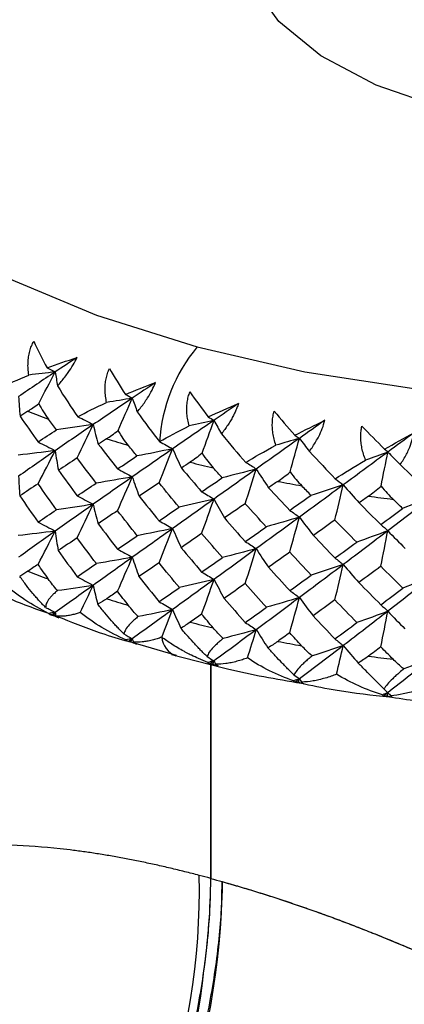
# Paper-space layout '_Trimetric' of a CAD drawing. Units: millimetres. Extents: x -91 to 91, y -149 to 128.
# Drawn here: x -10 to -4, y 68 to 85 of the extents above; entities that cross this region are included whole.
import ezdxf

# ---------------------------------------------------------------- set-up
doc = ezdxf.new("R2010")
doc.units = ezdxf.units.MM

psp = doc.layouts.new('_Trimetric')

# ---------------------------------------------------------------- linework, layer by layer
at = {"color": 7, "linetype": 'Continuous', "lineweight": 25}
for p, q in [((-9.679, 74.701), (-9.548, 74.652)), ((-8.356, 74.24), (-7.595, 74.016)), ((-7.674, 74.03), (-6.804, 73.809)), ((-7, 73.859), (-7, 70.19)), ((-7, 70.19), (-7, 73.859)), ((-5.445, 73.537), (-5.39, 73.527)), ((-3.932, 73.303), (-3.891, 73.298))]:
    psp.add_line(p, q, dxfattribs=at)
at = {"color": 7, "linetype": 'Continuous', "lineweight": 25, "flags": 128}
for points in [[(-10.799, 92.091), (-11.369, 91.79), (-12.647, 90.979), (-13.708, 90.09), (-14.535, 89.136), (-15.114, 88.135), (-15.433, 87.104), (-15.489, 86.06), (-15.279, 85.022), (-14.808, 84.006), (-14.084, 83.031), (-13.119, 82.112), (-11.929, 81.267), (-10.535, 80.509), (-8.961, 79.85), (-7.234, 79.304)], [(-7.234, 79.304), (-5.383, 78.878), (-3.439, 78.58), (-1.437, 78.415), (0.59, 78.387), (2.606, 78.495), (4.578, 78.737), (6.472, 79.11), (8.255, 79.607), (9.897, 80.22), (11.369, 80.938), (12.647, 81.749), (13.708, 82.638), (14.535, 83.592), (15.114, 84.593), (15.433, 85.624), (15.489, 86.668), (15.279, 87.706), (14.808, 88.722), (14.084, 89.697), (13.119, 90.616), (11.929, 91.461), (10.865, 92.058)], [(-3.034, 83.403), (-4.162, 83.793), (-5.109, 84.295), (-5.833, 84.887), (-6.302, 85.544), (-6.495, 86.237), (-6.422, 86.881)]]:
    psp.add_lwpolyline(points, dxfattribs=at)
at = {"color": 7, "linetype": 'Continuous', "lineweight": 25}
for centre, radius, start, end in [((-5.074, 77.508), 2.809, 140.2586, 176.4774), ((-2.545, 97.867), 21.082, 248.8818, 249.9105), ((-1.636, 100.543), 23.908, 252.5936, 253.5395), ((-0.942, 103.088), 26.547, 256.0241, 256.9062), ((-0.463, 105.352), 28.861, 259.2396, 260.074), ((-0.175, 107.194), 30.726, 262.2964, 263.0966), ((-2.545, 95.124), 21.082, 248.8866, 249.9057), ((-1.636, 97.8), 23.908, 252.5979, 253.5351), ((-0.942, 100.345), 26.547, 256.0282, 256.9021), ((-7.464, 74.363), 0.379, 185.6648, 248.9421), ((-0.463, 102.609), 28.861, 259.2435, 260.0701), ((-0.175, 104.451), 30.726, 262.3001, 263.0929), ((-18.957, 69.99), 11.762, 319.6068, 1.2294), ((-19.637, 70.26), 12.836, 321.4381, 359.4386), ((-18.476, 70.24), 11.476, 351.8425, 359.7478), ((-18.778, 69.861), 11.728, 319.9463, 353.886)]:
    psp.add_arc(centre, radius, start, end, dxfattribs=at)
for points, knots in [([(-10.123, 78.823), (-10.128, 78.859), (-10.137, 78.929), (-10.137, 79.034), (-10.128, 79.134), (-10.108, 79.23), (-10.079, 79.32), (-10.051, 79.376), (-10.037, 79.403)], [0, 0, 0, 0, 0.18159, 0.355684, 0.523349, 0.685764, 0.844201, 1, 1, 1, 1]), ([(-9.629, 78.637), (-9.607, 78.661), (-9.565, 78.71), (-9.504, 78.787), (-9.436, 78.881), (-9.362, 78.993), (-9.316, 79.081), (-9.293, 79.124)], [0, 0, 0, 0, 0.1729922, 0.3403711, 0.5037045, 0.7551841, 1, 1, 1, 1]), ([(-8.788, 78.351), (-8.794, 78.387), (-8.808, 78.457), (-8.814, 78.562), (-8.811, 78.663), (-8.798, 78.759), (-8.774, 78.85), (-8.751, 78.907), (-8.739, 78.936)], [0, 0, 0, 0, 0.1815896, 0.3556836, 0.5233494, 0.6857644, 0.8442008, 1, 1, 1, 1]), ([(-8.261, 78.191), (-8.239, 78.217), (-8.198, 78.267), (-8.139, 78.347), (-8.074, 78.445), (-8.006, 78.56), (-7.966, 78.65), (-7.946, 78.694)], [0, 0, 0, 0, 0.17299, 0.340368, 0.5037, 0.755182, 1, 1, 1, 1]), ([(-7.37, 77.949), (-7.379, 77.984), (-7.396, 78.054), (-7.409, 78.158), (-7.412, 78.258), (-7.405, 78.355), (-7.388, 78.448), (-7.368, 78.506), (-7.359, 78.535)], [0, 0, 0, 0, 0.18159, 0.355684, 0.523349, 0.685764, 0.844201, 1, 1, 1, 1]), ([(-6.524, 78.334), (-6.533, 78.309), (-6.551, 78.26), (-6.583, 78.185), (-6.62, 78.11), (-6.662, 78.035), (-6.709, 77.961), (-6.76, 77.887), (-6.797, 77.839), (-6.815, 77.815)], [0, 0, 0, 0, 0.133415, 0.268625, 0.40648, 0.547801, 0.693359, 0.843873, 1, 1, 1, 1]), ([(-5.883, 77.619), (-5.894, 77.654), (-5.915, 77.722), (-5.935, 77.825), (-5.944, 77.926), (-5.943, 78.022), (-5.933, 78.116), (-5.917, 78.175), (-5.91, 78.204)], [0, 0, 0, 0, 0.1815896, 0.3556836, 0.5233494, 0.6857644, 0.8442008, 1, 1, 1, 1]), ([(-5.307, 77.513), (-5.286, 77.541), (-5.247, 77.596), (-5.194, 77.682), (-5.138, 77.785), (-5.082, 77.907), (-5.055, 78), (-5.042, 78.046)], [0, 0, 0, 0, 0.172986, 0.34036, 0.503688, 0.755176, 1, 1, 1, 1]), ([(-4.342, 77.364), (-4.355, 77.398), (-4.38, 77.466), (-4.405, 77.568), (-4.421, 77.667), (-4.426, 77.764), (-4.422, 77.858), (-4.411, 77.917), (-4.406, 77.947)], [0, 0, 0, 0, 0.18159, 0.355684, 0.523349, 0.685764, 0.844201, 1, 1, 1, 1]), ([(-3.748, 77.288), (-3.729, 77.317), (-3.691, 77.373), (-3.641, 77.462), (-3.591, 77.567), (-3.542, 77.692), (-3.522, 77.786), (-3.512, 77.833)], [0, 0, 0, 0, 0.172989, 0.340366, 0.503697, 0.75518, 1, 1, 1, 1]), ([(-9.835, 74.838), (-9.852, 74.855), (-9.887, 74.89), (-9.94, 74.947), (-9.996, 75.01), (-10.071, 75.098), (-10.167, 75.217), (-10.241, 75.318), (-10.279, 75.369)], [0, 0, 0, 0, 0.1168306, 0.2366781, 0.3602324, 0.4881208, 0.7374479, 1, 1, 1, 1]), ([(-10.709, 75.115), (-10.633, 75.078), (-10.318, 74.919), (-9.955, 74.795), (-9.679, 74.701)], [0, 0, 0, 0, 0.2390354, 1, 1, 1, 1]), ([(-9.63, 75.125), (-9.648, 75.11), (-9.685, 75.079), (-9.73, 75.035), (-9.78, 74.978), (-9.825, 74.911), (-9.832, 74.862), (-9.835, 74.838)], [0, 0, 0, 0, 0.156401, 0.307342, 0.453409, 0.735846, 1, 1, 1, 1]), ([(-8.489, 74.382), (-8.506, 74.398), (-8.539, 74.431), (-8.592, 74.486), (-8.647, 74.545), (-8.723, 74.63), (-8.821, 74.744), (-8.898, 74.841), (-8.938, 74.891)], [0, 0, 0, 0, 0.116831, 0.236678, 0.360232, 0.488121, 0.737448, 1, 1, 1, 1]), ([(-9.239, 74.751), (-9.262, 74.743), (-9.312, 74.727), (-9.387, 74.708), (-9.461, 74.694), (-9.557, 74.683), (-9.619, 74.687), (-9.661, 74.69)], [0, 0, 0, 0, 0.148455, 0.312737, 0.492743, 0.659198, 1, 1, 1, 1]), ([(-9.548, 74.652), (-9.311, 74.555), (-8.932, 74.401), (-8.512, 74.283), (-8.356, 74.24)], [0, 0, 0, 0, 0.626909, 1, 1, 1, 1]), ([(-8.246, 74.68), (-8.266, 74.663), (-8.305, 74.631), (-8.356, 74.584), (-8.413, 74.525), (-8.467, 74.456), (-8.482, 74.406), (-8.489, 74.382)], [0, 0, 0, 0, 0.156401, 0.3073416, 0.4534086, 0.7358454, 1, 1, 1, 1]), ([(-7.063, 73.994), (-7.079, 74.01), (-7.111, 74.041), (-7.163, 74.093), (-7.217, 74.15), (-7.293, 74.231), (-7.392, 74.34), (-7.472, 74.433), (-7.513, 74.481)], [0, 0, 0, 0, 0.116831, 0.236678, 0.360232, 0.488121, 0.737448, 1, 1, 1, 1]), ([(-7.841, 74.326), (-7.868, 74.317), (-7.923, 74.297), (-8.008, 74.274), (-8.093, 74.256), (-8.203, 74.241), (-8.277, 74.241), (-8.327, 74.242)], [0, 0, 0, 0, 0.148835, 0.313647, 0.494328, 0.659832, 1, 1, 1, 1]), ([(-7.049, 73.895), (-7.103, 73.916), (-7.197, 73.953), (-7.318, 74.01), (-7.402, 74.053), (-7.516, 74.114), (-7.661, 74.199), (-7.784, 74.286), (-7.841, 74.326)], [0, 0, 0, 0, 0.191847, 0.340289, 0.445036, 0.5059, 0.770828, 1, 1, 1, 1]), ([(-6.785, 74.305), (-6.807, 74.288), (-6.849, 74.254), (-6.904, 74.204), (-6.968, 74.142), (-7.03, 74.07), (-7.053, 74.019), (-7.063, 73.994)], [0, 0, 0, 0, 0.1564012, 0.3073419, 0.4534089, 0.7358456, 1, 1, 1, 1]), ([(-5.572, 73.68), (-5.587, 73.694), (-5.617, 73.724), (-5.667, 73.773), (-5.72, 73.828), (-5.795, 73.905), (-5.894, 74.009), (-5.976, 74.098), (-6.018, 74.144)], [0, 0, 0, 0, 0.116831, 0.236678, 0.360232, 0.488121, 0.737448, 1, 1, 1, 1]), ([(-6.37, 73.972), (-6.399, 73.961), (-6.46, 73.939), (-6.553, 73.912), (-6.648, 73.889), (-6.772, 73.868), (-6.857, 73.864), (-6.914, 73.862)], [0, 0, 0, 0, 0.148455, 0.312737, 0.492743, 0.659198, 1, 1, 1, 1]), ([(-5.261, 74.005), (-5.283, 73.987), (-5.328, 73.95), (-5.388, 73.898), (-5.457, 73.832), (-5.527, 73.757), (-5.557, 73.705), (-5.572, 73.68)], [0, 0, 0, 0, 0.156402, 0.307343, 0.45341, 0.735846, 1, 1, 1, 1]), ([(-6.804, 73.809), (-6.774, 73.801), (-6.337, 73.689), (-5.876, 73.611), (-5.445, 73.537)], [0, 0, 0, 0, 0.068154, 1, 1, 1, 1]), ([(-4.028, 73.44), (-4.042, 73.454), (-4.07, 73.482), (-4.118, 73.53), (-4.169, 73.581), (-4.243, 73.655), (-4.341, 73.754), (-4.425, 73.839), (-4.467, 73.882)], [0, 0, 0, 0, 0.116831, 0.236678, 0.360232, 0.488121, 0.737448, 1, 1, 1, 1]), ([(-4.84, 73.693), (-4.871, 73.681), (-4.936, 73.655), (-5.038, 73.623), (-5.141, 73.596), (-5.277, 73.568), (-5.373, 73.56), (-5.437, 73.554)], [0, 0, 0, 0, 0.148455, 0.312737, 0.492743, 0.659198, 1, 1, 1, 1]), ([(-3.687, 73.782), (-3.711, 73.763), (-3.758, 73.724), (-3.821, 73.668), (-3.895, 73.599), (-3.973, 73.52), (-4.01, 73.466), (-4.028, 73.44)], [0, 0, 0, 0, 0.156403, 0.3073452, 0.4534133, 0.7358479, 1, 1, 1, 1]), ([(-5.39, 73.527), (-5.204, 73.487), (-4.732, 73.388), (-4.234, 73.335), (-3.932, 73.303)], [0, 0, 0, 0, 0.394554, 1, 1, 1, 1]), ([(-3.265, 73.491), (-3.298, 73.477), (-3.367, 73.448), (-3.475, 73.411), (-3.586, 73.378), (-3.734, 73.343), (-3.839, 73.33), (-3.909, 73.321)], [0, 0, 0, 0, 0.148455, 0.312737, 0.492743, 0.659198, 1, 1, 1, 1]), ([(-3.891, 73.298), (-3.555, 73.248), (-3.063, 73.175), (-2.556, 73.149), (-2.395, 73.141)], [0, 0, 0, 0, 0.683486, 1, 1, 1, 1]), ([(-7.197, 70.242), (-7.28, 70.263), (-7.447, 70.306), (-7.693, 70.366), (-7.939, 70.422), (-8.182, 70.474), (-8.423, 70.522), (-8.661, 70.566), (-8.897, 70.605), (-9.129, 70.641), (-9.359, 70.672), (-9.805, 70.725), (-10.453, 70.77), (-11.347, 70.756), (-12.264, 70.617), (-13.009, 70.335), (-13.57, 69.957), (-14.037, 69.475), (-14.402, 68.822), (-14.657, 67.983), (-14.771, 67.279), (-14.826, 66.75), (-14.85, 66.458), (-14.87, 66.159), (-14.889, 65.801), (-14.905, 65.392), (-14.917, 64.929), (-14.922, 64.608), (-14.924, 64.452)], [0, 0, 0, 0, 0.013229, 0.026542, 0.039939, 0.053422, 0.066991, 0.080648, 0.094394, 0.108233, 0.12217, 0.136209, 0.191382, 0.250126, 0.333575, 0.428291, 0.491779, 0.562159, 0.663886, 0.745702, 0.826971, 0.849465, 0.870264, 0.89262, 0.913894, 0.943959, 0.972696, 1, 1, 1, 1]), ([(-9.801, 62.314), (-9.636, 62.475), (-9.464, 62.669), (-9.118, 63.125), (-8.942, 63.387), (-8.598, 63.974), (-8.428, 64.299), (-8.108, 64.996), (-7.957, 65.368), (-7.684, 66.137), (-7.562, 66.534), (-7.352, 67.326), (-7.265, 67.721), (-7.129, 68.488), (-7.079, 68.858), (-7.015, 69.558), (-7, 69.886), (-7, 70.19)], [0, 0, 0, 0, 0.125, 0.125, 0.25, 0.25, 0.375, 0.375, 0.5, 0.5, 0.625, 0.625, 0.75, 0.75, 0.875, 0.875, 1, 1, 1, 1]), ([(-6.802, 70.135), (-6.807, 69.833), (-6.826, 69.505), (-6.898, 68.808), (-6.951, 68.439), (-7.093, 67.674), (-7.182, 67.279), (-7.394, 66.488), (-7.517, 66.091), (-7.791, 65.322), (-7.941, 64.95), (-8.258, 64.252), (-8.424, 63.927), (-8.763, 63.338), (-8.935, 63.075), (-9.273, 62.617), (-9.44, 62.421), (-9.6, 62.259)], [0, 0, 0, 0, 0.125, 0.125, 0.25, 0.25, 0.375, 0.375, 0.5, 0.5, 0.625, 0.625, 0.75, 0.75, 0.875, 0.875, 1, 1, 1, 1]), ([(-6.802, 70.135), (-6.716, 70.11), (-6.543, 70.061), (-6.281, 69.982), (-6.017, 69.899), (-5.751, 69.813), (-5.483, 69.722), (-5.213, 69.628), (-4.941, 69.53), (-4.668, 69.428), (-4.393, 69.322), (-3.837, 69.102), (-2.992, 68.742), (-1.947, 68.246), (-0.98, 67.745), (0.099, 67.137), (1.615, 66.188), (3.241, 64.966), (4.448, 63.819), (5.154, 63.016), (5.589, 62.459), (5.979, 61.887), (6.295, 61.341), (6.543, 60.834), (6.736, 60.367), (6.896, 59.895), (7.022, 59.419), (7.119, 58.938), (7.157, 58.609), (7.176, 58.446)], [0, 0, 0, 0, 0.013475, 0.026958, 0.040458, 0.053984, 0.067546, 0.081153, 0.094814, 0.108538, 0.122334, 0.13621, 0.192345, 0.250126, 0.297627, 0.346413, 0.428367, 0.562107, 0.663833, 0.705219, 0.745675, 0.78702, 0.826977, 0.857384, 0.887054, 0.916065, 0.9445, 0.972447, 1, 1, 1, 1]), ([(-6.802, 70.135), (-6.711, 70.109), (-6.528, 70.056), (-6.251, 69.973), (-5.972, 69.885), (-5.69, 69.793), (-5.406, 69.696), (-5.121, 69.596), (-4.833, 69.491), (-4.544, 69.381), (-4.253, 69.268), (-3.961, 69.15), (-3.668, 69.028), (-3.373, 68.902), (-3.077, 68.772), (-2.78, 68.637), (-2.483, 68.499), (-2.184, 68.356), (-1.43, 67.985), (-0.227, 67.34), (1.181, 66.464), (2.375, 65.617), (3.282, 64.89), (4.047, 64.2), (4.822, 63.416), (5.613, 62.467), (6.198, 61.54), (6.543, 60.834), (6.736, 60.367), (6.896, 59.895), (7.022, 59.419), (7.119, 58.938), (7.157, 58.609), (7.176, 58.446)], [0, 0, 0, 0, 0.0142441, 0.0284938, 0.0427601, 0.057054, 0.0713864, 0.085768, 0.1002097, 0.114722, 0.1293153, 0.1439998, 0.1587857, 0.1736827, 0.1887005, 0.2038486, 0.2191361, 0.2345718, 0.2501646, 0.337184, 0.428313, 0.4947638, 0.5621653, 0.6133152, 0.6639279, 0.7478352, 0.8269959, 0.8573993, 0.8870662, 0.9160741, 0.9445061, 0.9724505, 1, 1, 1, 1])]:
    psp.add_open_spline(points, degree=3, knots=knots, dxfattribs=at)
for points in [[(-10.037, 79.403), (-9.97, 79.254), (-9.893, 79.101), (-9.808, 78.946)], [(-9.808, 78.946), (-9.645, 79.007), (-9.472, 79.066), (-9.293, 79.124)], [(-9.293, 79.124), (-9.42, 79.041), (-9.545, 78.958), (-9.669, 78.876)], [(-9.669, 78.876), (-9.883, 78.734), (-10.092, 78.593), (-10.298, 78.454)], [(-9.669, 78.876), (-9.82, 78.857), (-9.972, 78.84), (-10.123, 78.823)], [(-9.953, 78.334), (-9.857, 78.516), (-9.762, 78.697), (-9.669, 78.876)], [(-9.808, 78.946), (-9.761, 78.923), (-9.715, 78.899), (-9.669, 78.876)], [(-9.669, 78.876), (-9.657, 78.796), (-9.644, 78.716), (-9.629, 78.637)], [(-8.739, 78.936), (-8.656, 78.79), (-8.564, 78.641), (-8.465, 78.491)], [(-10.599, 78.603), (-10.47, 78.671), (-10.312, 78.745), (-10.123, 78.823)], [(-8.465, 78.491), (-8.299, 78.56), (-8.125, 78.628), (-7.946, 78.694)], [(-7.946, 78.694), (-8.08, 78.605), (-8.213, 78.516), (-8.346, 78.427)], [(-9.629, 78.637), (-9.514, 78.447), (-9.396, 78.27), (-9.282, 78.108)], [(-7.359, 78.535), (-7.261, 78.393), (-7.155, 78.249), (-7.044, 78.104)], [(-10.298, 78.454), (-10.292, 78.341), (-10.284, 78.228), (-10.273, 78.116)], [(-9.282, 78.108), (-9.145, 78.183), (-8.981, 78.264), (-8.788, 78.351)], [(-8.346, 78.427), (-8.573, 78.274), (-8.797, 78.123), (-9.018, 77.972)], [(-8.346, 78.427), (-8.492, 78.401), (-8.64, 78.376), (-8.788, 78.351)], [(-8.591, 77.872), (-8.508, 78.058), (-8.426, 78.243), (-8.346, 78.427)], [(-8.465, 78.491), (-8.425, 78.47), (-8.385, 78.448), (-8.346, 78.427)], [(-8.346, 78.427), (-8.319, 78.348), (-8.29, 78.27), (-8.261, 78.191)], [(-10.14, 78.201), (-10.185, 78.172), (-10.229, 78.144), (-10.273, 78.116)], [(-10.14, 78.201), (-10.085, 78.236), (-10.023, 78.279), (-9.953, 78.334)], [(-9.953, 78.334), (-9.899, 78.231), (-9.841, 78.143), (-9.786, 78.068)], [(-8.261, 78.191), (-8.131, 78.007), (-8.001, 77.836), (-7.878, 77.68)], [(-7.044, 78.104), (-6.875, 78.182), (-6.701, 78.259), (-6.524, 78.334)], [(-6.524, 78.334), (-6.665, 78.237), (-6.805, 78.142), (-6.944, 78.046)], [(-5.91, 78.204), (-5.798, 78.068), (-5.679, 77.929), (-5.556, 77.79)], [(-10.273, 78.116), (-10.171, 77.968), (-10.068, 77.822), (-9.964, 77.675)], [(-9.65, 77.881), (-9.695, 77.943), (-9.741, 78.005), (-9.786, 78.068)], [(-9.282, 78.108), (-9.192, 78.064), (-9.104, 78.018), (-9.018, 77.972)], [(-6.944, 78.046), (-7.183, 77.882), (-7.42, 77.719), (-7.654, 77.557)], [(-6.944, 78.046), (-7.085, 78.013), (-7.227, 77.981), (-7.37, 77.949)], [(-7.148, 77.48), (-7.079, 77.67), (-7.011, 77.859), (-6.944, 78.046)], [(-7.044, 78.104), (-7.01, 78.085), (-6.977, 78.066), (-6.944, 78.046)], [(-6.944, 78.046), (-6.903, 77.969), (-6.86, 77.892), (-6.815, 77.815)], [(-5.556, 77.79), (-5.389, 77.876), (-5.217, 77.961), (-5.042, 78.046)], [(-5.042, 78.046), (-5.188, 77.942), (-5.333, 77.839), (-5.478, 77.737)], [(-9.964, 77.675), (-9.86, 77.743), (-9.755, 77.812), (-9.65, 77.881)], [(-9.018, 77.972), (-9.239, 77.822), (-9.456, 77.673), (-9.669, 77.525)], [(-9.018, 77.972), (-9.228, 77.941), (-9.439, 77.91), (-9.65, 77.881)], [(-9.293, 77.401), (-9.2, 77.592), (-9.108, 77.783), (-9.018, 77.972)], [(-9.018, 77.972), (-8.991, 77.861), (-8.962, 77.748), (-8.93, 77.637)], [(-8.788, 77.729), (-8.729, 77.767), (-8.664, 77.813), (-8.591, 77.872)], [(-8.411, 77.614), (-8.469, 77.687), (-8.531, 77.771), (-8.591, 77.872)], [(-7.878, 77.68), (-7.736, 77.762), (-7.567, 77.852), (-7.37, 77.949)], [(-4.406, 77.947), (-4.281, 77.817), (-4.151, 77.685), (-4.017, 77.552)], [(-9.964, 77.675), (-9.864, 77.627), (-9.765, 77.576), (-9.669, 77.525)], [(-8.788, 77.729), (-8.836, 77.699), (-8.883, 77.668), (-8.93, 77.637)], [(-7.878, 77.68), (-7.801, 77.64), (-7.727, 77.599), (-7.654, 77.557)], [(-6.815, 77.815), (-6.672, 77.639), (-6.532, 77.474), (-6.4, 77.325)], [(-5.478, 77.737), (-5.727, 77.56), (-5.974, 77.385), (-6.218, 77.211)], [(-5.478, 77.737), (-5.612, 77.697), (-5.748, 77.658), (-5.883, 77.619)], [(-5.639, 77.161), (-5.584, 77.355), (-5.53, 77.546), (-5.478, 77.737)], [(-5.556, 77.79), (-5.53, 77.773), (-5.504, 77.755), (-5.478, 77.737)], [(-5.478, 77.737), (-5.422, 77.662), (-5.365, 77.588), (-5.307, 77.513)], [(-4.017, 77.552), (-3.852, 77.646), (-3.683, 77.74), (-3.512, 77.833)], [(-3.512, 77.833), (-3.662, 77.722), (-3.811, 77.611), (-3.96, 77.502)], [(-9.669, 77.525), (-9.881, 77.499), (-10.094, 77.473), (-10.307, 77.449)], [(-9.669, 77.525), (-9.883, 77.378), (-10.092, 77.231), (-10.298, 77.087)], [(-9.964, 76.959), (-9.864, 77.148), (-9.766, 77.338), (-9.669, 77.525)], [(-9.669, 77.525), (-9.654, 77.413), (-9.635, 77.301), (-9.615, 77.189)], [(-8.93, 77.637), (-8.821, 77.495), (-8.711, 77.354), (-8.6, 77.213)], [(-8.266, 77.435), (-8.314, 77.495), (-8.362, 77.554), (-8.411, 77.614)], [(-7.654, 77.557), (-7.887, 77.395), (-8.118, 77.235), (-8.346, 77.076)], [(-7.654, 77.557), (-7.857, 77.515), (-8.062, 77.474), (-8.266, 77.435)], [(-7.887, 76.973), (-7.808, 77.168), (-7.73, 77.364), (-7.654, 77.557)], [(-7.654, 77.557), (-7.606, 77.447), (-7.556, 77.337), (-7.503, 77.228)], [(-6.4, 77.325), (-6.254, 77.413), (-6.082, 77.512), (-5.883, 77.619)], [(-5.307, 77.513), (-5.151, 77.344), (-5.001, 77.187), (-4.863, 77.044)], [(-4.017, 77.552), (-3.998, 77.535), (-3.979, 77.519), (-3.96, 77.502)], [(-9.293, 77.401), (-9.401, 77.329), (-9.508, 77.259), (-9.615, 77.189)], [(-8.966, 76.969), (-9.076, 77.112), (-9.185, 77.256), (-9.293, 77.401)], [(-8.6, 77.213), (-8.489, 77.286), (-8.378, 77.36), (-8.266, 77.435)], [(-7.148, 77.48), (-7.223, 77.418), (-7.292, 77.368), (-7.354, 77.327)], [(-7.148, 77.48), (-7.083, 77.382), (-7.018, 77.301), (-6.957, 77.231)], [(-4.863, 77.044), (-4.714, 77.14), (-4.54, 77.247), (-4.342, 77.364)], [(-3.96, 77.502), (-4.217, 77.312), (-4.472, 77.125), (-4.725, 76.939)], [(-3.96, 77.502), (-4.087, 77.455), (-4.214, 77.409), (-4.342, 77.364)], [(-4.077, 76.919), (-4.037, 77.115), (-3.998, 77.309), (-3.96, 77.502)], [(-3.96, 77.502), (-3.891, 77.43), (-3.82, 77.359), (-3.748, 77.288)], [(-9.615, 77.189), (-9.508, 77.043), (-9.401, 76.896), (-9.293, 76.75)], [(-8.6, 77.213), (-8.514, 77.169), (-8.429, 77.123), (-8.346, 77.076)], [(-7.354, 77.327), (-7.404, 77.294), (-7.454, 77.261), (-7.503, 77.228)], [(-7.503, 77.228), (-7.388, 77.091), (-7.272, 76.956), (-7.156, 76.821)], [(-6.804, 77.06), (-6.855, 77.117), (-6.906, 77.174), (-6.957, 77.231)], [(-6.218, 77.211), (-6.463, 77.038), (-6.705, 76.866), (-6.944, 76.696)], [(-6.218, 77.211), (-6.413, 77.16), (-6.609, 77.109), (-6.804, 77.06)], [(-6.408, 76.616), (-6.344, 76.816), (-6.28, 77.015), (-6.218, 77.211)], [(-6.4, 77.325), (-6.338, 77.288), (-6.278, 77.25), (-6.218, 77.211)], [(-6.218, 77.211), (-6.15, 77.104), (-6.08, 76.997), (-6.007, 76.891)], [(-3.748, 77.288), (-3.582, 77.127), (-3.424, 76.977), (-3.28, 76.841)], [(-10.298, 77.087), (-10.293, 76.975), (-10.286, 76.862), (-10.277, 76.75)], [(-8.346, 77.076), (-8.573, 76.918), (-8.797, 76.761), (-9.018, 76.606)], [(-8.346, 77.076), (-8.552, 77.04), (-8.759, 77.004), (-8.966, 76.969)], [(-8.6, 76.496), (-8.514, 76.69), (-8.429, 76.884), (-8.346, 77.076)], [(-8.346, 77.076), (-8.309, 76.966), (-8.27, 76.855), (-8.229, 76.745)], [(-7.156, 76.821), (-7.039, 76.9), (-6.922, 76.979), (-6.804, 77.06)], [(-5.851, 76.998), (-5.787, 77.042), (-5.715, 77.095), (-5.639, 77.161)], [(-5.639, 77.161), (-5.57, 77.067), (-5.502, 76.99), (-5.438, 76.923)], [(-4.863, 77.044), (-4.816, 77.01), (-4.77, 76.975), (-4.725, 76.939)], [(-9.964, 76.959), (-10.069, 76.889), (-10.173, 76.819), (-10.277, 76.75)], [(-9.646, 76.513), (-9.753, 76.661), (-9.859, 76.81), (-9.964, 76.959)], [(-9.293, 76.75), (-9.185, 76.823), (-9.076, 76.896), (-8.966, 76.969)], [(-7.887, 76.973), (-8.002, 76.896), (-8.116, 76.82), (-8.229, 76.745)], [(-7.542, 76.558), (-7.657, 76.695), (-7.773, 76.834), (-7.887, 76.973)], [(-5.851, 76.998), (-5.903, 76.962), (-5.955, 76.927), (-6.007, 76.891)], [(-6.007, 76.891), (-5.887, 76.761), (-5.766, 76.631), (-5.645, 76.502)], [(-4.725, 76.939), (-4.978, 76.753), (-5.229, 76.569), (-5.478, 76.386)], [(-5.28, 76.759), (-5.332, 76.813), (-5.385, 76.868), (-5.438, 76.923)], [(-4.725, 76.939), (-4.908, 76.878), (-5.094, 76.817), (-5.28, 76.759)], [(-4.869, 76.336), (-4.82, 76.538), (-4.772, 76.739), (-4.725, 76.939)], [(-4.725, 76.939), (-4.637, 76.836), (-4.546, 76.733), (-4.454, 76.631)], [(-4.294, 76.745), (-4.227, 76.793), (-4.154, 76.849), (-4.077, 76.919)], [(-4.077, 76.919), (-4.004, 76.829), (-3.934, 76.755), (-3.868, 76.691)], [(-10.277, 76.75), (-10.173, 76.599), (-10.069, 76.449), (-9.964, 76.299)], [(-9.293, 76.75), (-9.2, 76.703), (-9.108, 76.655), (-9.018, 76.606)], [(-8.229, 76.745), (-8.115, 76.604), (-8.002, 76.463), (-7.887, 76.322)], [(-6.944, 76.696), (-7.183, 76.525), (-7.42, 76.357), (-7.654, 76.19)], [(-6.944, 76.696), (-7.142, 76.649), (-7.342, 76.603), (-7.542, 76.558)], [(-7.156, 76.821), (-7.084, 76.78), (-7.013, 76.738), (-6.944, 76.696)], [(-7.156, 76.104), (-7.084, 76.302), (-7.013, 76.5), (-6.944, 76.696)], [(-6.944, 76.696), (-6.887, 76.587), (-6.827, 76.479), (-6.766, 76.371)], [(-5.645, 76.502), (-5.524, 76.587), (-5.402, 76.672), (-5.28, 76.759)], [(-4.294, 76.745), (-4.347, 76.707), (-4.401, 76.669), (-4.454, 76.631)], [(-3.187, 76.742), (-3.446, 76.543), (-3.704, 76.346), (-3.96, 76.151)], [(-3.706, 76.535), (-3.76, 76.587), (-3.814, 76.639), (-3.868, 76.691)], [(-3.187, 76.742), (-3.358, 76.672), (-3.532, 76.603), (-3.706, 76.535)], [(-9.964, 76.299), (-9.859, 76.37), (-9.753, 76.441), (-9.646, 76.513)], [(-9.018, 76.606), (-9.239, 76.45), (-9.456, 76.297), (-9.669, 76.146)], [(-9.018, 76.606), (-9.227, 76.574), (-9.437, 76.543), (-9.646, 76.513)], [(-9.293, 76.03), (-9.2, 76.223), (-9.108, 76.415), (-9.018, 76.606)], [(-9.018, 76.606), (-8.992, 76.494), (-8.964, 76.383), (-8.934, 76.272)], [(-8.6, 76.496), (-8.712, 76.421), (-8.823, 76.346), (-8.934, 76.272)], [(-8.262, 76.067), (-8.375, 76.21), (-8.488, 76.353), (-8.6, 76.496)], [(-7.887, 76.322), (-7.773, 76.401), (-7.657, 76.479), (-7.542, 76.558)], [(-6.408, 76.616), (-6.528, 76.534), (-6.647, 76.452), (-6.766, 76.371)], [(-6.047, 76.219), (-6.168, 76.351), (-6.288, 76.483), (-6.408, 76.616)], [(-5.645, 76.502), (-5.588, 76.465), (-5.532, 76.426), (-5.478, 76.386)], [(-4.454, 76.631), (-4.33, 76.506), (-4.206, 76.382), (-4.081, 76.259)], [(-4.081, 76.259), (-3.956, 76.35), (-3.831, 76.442), (-3.706, 76.535)], [(-6.766, 76.371), (-6.647, 76.236), (-6.528, 76.101), (-6.408, 75.966)], [(-5.478, 76.386), (-5.727, 76.204), (-5.974, 76.023), (-6.218, 75.845)], [(-5.478, 76.386), (-5.666, 76.329), (-5.856, 76.274), (-6.047, 76.219)], [(-5.645, 75.785), (-5.588, 75.986), (-5.532, 76.187), (-5.478, 76.386)], [(-5.478, 76.386), (-5.401, 76.281), (-5.321, 76.176), (-5.239, 76.072)], [(-4.869, 76.336), (-4.993, 76.247), (-5.116, 76.159), (-5.239, 76.072)], [(-4.495, 75.957), (-4.62, 76.082), (-4.745, 76.209), (-4.869, 76.336)], [(-9.964, 76.299), (-9.864, 76.249), (-9.765, 76.198), (-9.669, 76.146)], [(-8.934, 76.272), (-8.823, 76.126), (-8.712, 75.981), (-8.6, 75.836)], [(-7.654, 76.19), (-7.887, 76.024), (-8.118, 75.859), (-8.346, 75.697)], [(-7.654, 76.19), (-7.856, 76.148), (-8.059, 76.107), (-8.262, 76.067)], [(-7.887, 76.322), (-7.808, 76.28), (-7.73, 76.236), (-7.654, 76.19)], [(-7.887, 75.602), (-7.808, 75.799), (-7.73, 75.996), (-7.654, 76.19)], [(-7.654, 76.19), (-7.608, 76.081), (-7.559, 75.971), (-7.508, 75.862)], [(-6.408, 75.966), (-6.288, 76.05), (-6.168, 76.135), (-6.047, 76.219)], [(-4.081, 76.259), (-4.04, 76.225), (-4, 76.188), (-3.96, 76.151)], [(-9.669, 76.146), (-9.88, 76.119), (-10.093, 76.093), (-10.304, 76.069)], [(-9.669, 76.146), (-9.883, 75.994), (-10.092, 75.845), (-10.298, 75.697)], [(-9.964, 75.576), (-9.864, 75.767), (-9.766, 75.957), (-9.669, 76.146)], [(-9.669, 76.146), (-9.655, 76.034), (-9.637, 75.922), (-9.618, 75.811)], [(-9.293, 76.03), (-9.402, 75.957), (-9.51, 75.883), (-9.618, 75.811)], [(-8.963, 75.589), (-9.074, 75.735), (-9.184, 75.883), (-9.293, 76.03)], [(-8.6, 75.836), (-8.488, 75.913), (-8.375, 75.99), (-8.262, 76.067)], [(-7.156, 76.104), (-7.274, 76.023), (-7.391, 75.942), (-7.508, 75.862)], [(-6.8, 75.692), (-6.919, 75.829), (-7.038, 75.966), (-7.156, 76.104)], [(-5.239, 76.072), (-5.116, 75.943), (-4.993, 75.814), (-4.869, 75.685)], [(-3.96, 76.151), (-4.217, 75.956), (-4.472, 75.763), (-4.725, 75.572)], [(-3.96, 76.151), (-4.137, 76.085), (-4.316, 76.02), (-4.495, 75.957)], [(-4.081, 75.542), (-4.04, 75.746), (-4, 75.95), (-3.96, 76.151)], [(-3.96, 76.151), (-3.864, 76.05), (-3.765, 75.95), (-3.664, 75.85)], [(-8.6, 75.836), (-8.514, 75.791), (-8.429, 75.744), (-8.346, 75.697)], [(-7.508, 75.862), (-7.391, 75.722), (-7.274, 75.583), (-7.156, 75.444)], [(-6.218, 75.845), (-6.463, 75.666), (-6.705, 75.49), (-6.944, 75.316)], [(-6.218, 75.845), (-6.411, 75.793), (-6.606, 75.742), (-6.8, 75.692)], [(-6.408, 75.966), (-6.343, 75.927), (-6.28, 75.887), (-6.218, 75.845)], [(-6.408, 75.246), (-6.344, 75.447), (-6.28, 75.647), (-6.218, 75.845)], [(-6.218, 75.845), (-6.152, 75.738), (-6.082, 75.631), (-6.011, 75.526)], [(-4.869, 75.685), (-4.745, 75.775), (-4.62, 75.866), (-4.495, 75.957)], [(-9.618, 75.811), (-9.51, 75.661), (-9.402, 75.512), (-9.293, 75.363)], [(-8.346, 75.697), (-8.573, 75.534), (-8.797, 75.374), (-9.018, 75.216)], [(-8.346, 75.697), (-8.551, 75.66), (-8.757, 75.623), (-8.963, 75.589)], [(-8.6, 75.114), (-8.514, 75.309), (-8.429, 75.504), (-8.346, 75.697)], [(-8.346, 75.697), (-8.31, 75.586), (-8.272, 75.476), (-8.232, 75.366)], [(-7.156, 75.444), (-7.038, 75.526), (-6.919, 75.609), (-6.8, 75.692)], [(-5.645, 75.785), (-5.767, 75.698), (-5.89, 75.611), (-6.011, 75.526)], [(-5.275, 75.391), (-5.399, 75.522), (-5.522, 75.653), (-5.645, 75.785)], [(-4.869, 75.685), (-4.82, 75.649), (-4.772, 75.611), (-4.725, 75.572)], [(-9.964, 75.576), (-10.023, 75.536), (-10.081, 75.497), (-10.139, 75.457)], [(-9.788, 75.325), (-9.847, 75.409), (-9.905, 75.492), (-9.964, 75.576)], [(-9.293, 75.363), (-9.184, 75.438), (-9.074, 75.513), (-8.963, 75.589)], [(-7.887, 75.602), (-8.003, 75.523), (-8.118, 75.444), (-8.232, 75.366)], [(-7.538, 75.177), (-7.655, 75.319), (-7.772, 75.46), (-7.887, 75.602)], [(-6.011, 75.526), (-5.89, 75.391), (-5.767, 75.258), (-5.645, 75.125)], [(-4.725, 75.572), (-4.978, 75.381), (-5.229, 75.193), (-5.478, 75.006)], [(-4.725, 75.572), (-4.907, 75.511), (-5.091, 75.45), (-5.275, 75.391)], [(-4.869, 74.965), (-4.82, 75.168), (-4.772, 75.371), (-4.725, 75.572)], [(-4.725, 75.572), (-4.638, 75.469), (-4.549, 75.366), (-4.459, 75.265)], [(-4.081, 75.542), (-4.207, 75.449), (-4.333, 75.357), (-4.459, 75.265)], [(-3.701, 75.168), (-3.828, 75.292), (-3.955, 75.417), (-4.081, 75.542)], [(-10.139, 75.457), (-10.184, 75.427), (-10.231, 75.397), (-10.279, 75.369)], [(-9.63, 75.125), (-9.69, 75.194), (-9.742, 75.261), (-9.788, 75.325)], [(-9.293, 75.363), (-9.2, 75.315), (-9.108, 75.266), (-9.018, 75.216)], [(-8.232, 75.366), (-8.118, 75.222), (-8.003, 75.078), (-7.887, 74.935)], [(-6.944, 75.316), (-7.183, 75.142), (-7.42, 74.97), (-7.654, 74.801)], [(-6.944, 75.316), (-7.141, 75.269), (-7.34, 75.222), (-7.538, 75.177)], [(-7.156, 75.444), (-7.084, 75.403), (-7.013, 75.36), (-6.944, 75.316)], [(-7.156, 74.721), (-7.084, 74.92), (-7.013, 75.119), (-6.944, 75.316)], [(-6.944, 75.316), (-6.888, 75.208), (-6.829, 75.099), (-6.769, 74.992)], [(-5.645, 75.125), (-5.522, 75.213), (-5.399, 75.302), (-5.275, 75.391)], [(-3.187, 75.375), (-3.446, 75.171), (-3.704, 74.97), (-3.96, 74.771)], [(-3.187, 75.375), (-3.357, 75.305), (-3.529, 75.236), (-3.701, 75.168)], [(-9.782, 74.735), (-10.066, 74.873), (-10.325, 75.046), (-10.55, 75.244)], [(-9.018, 75.216), (-9.239, 75.058), (-9.456, 74.903), (-9.669, 74.749)], [(-9.018, 75.216), (-9.221, 75.185), (-9.425, 75.154), (-9.63, 75.125)], [(-9.239, 74.751), (-9.164, 74.907), (-9.09, 75.062), (-9.018, 75.216)], [(-9.018, 75.216), (-8.994, 75.108), (-8.967, 74.999), (-8.938, 74.891)], [(-7.887, 74.935), (-7.772, 75.015), (-7.655, 75.096), (-7.538, 75.177)], [(-6.408, 75.246), (-6.529, 75.161), (-6.649, 75.076), (-6.769, 74.992)], [(-6.043, 74.839), (-6.165, 74.974), (-6.287, 75.11), (-6.408, 75.246)], [(-4.459, 75.265), (-4.333, 75.137), (-4.207, 75.009), (-4.081, 74.883)], [(-4.081, 74.883), (-3.955, 74.977), (-3.828, 75.072), (-3.701, 75.168)], [(-8.786, 74.986), (-8.834, 74.953), (-8.885, 74.921), (-8.938, 74.891)], [(-8.6, 75.114), (-8.662, 75.071), (-8.725, 75.028), (-8.786, 74.986)], [(-8.412, 74.872), (-8.475, 74.952), (-8.538, 75.033), (-8.6, 75.114)], [(-6.769, 74.992), (-6.649, 74.854), (-6.529, 74.716), (-6.408, 74.579)], [(-5.478, 75.006), (-5.727, 74.82), (-5.974, 74.636), (-6.218, 74.455)], [(-5.478, 75.006), (-5.665, 74.95), (-5.854, 74.894), (-6.043, 74.839)], [(-5.645, 75.125), (-5.588, 75.087), (-5.532, 75.047), (-5.478, 75.006)], [(-5.645, 74.402), (-5.588, 74.604), (-5.532, 74.806), (-5.478, 75.006)], [(-5.478, 75.006), (-5.402, 74.901), (-5.323, 74.797), (-5.243, 74.693)], [(-9.835, 74.838), (-9.779, 74.809), (-9.724, 74.779), (-9.669, 74.749)], [(-8.246, 74.68), (-8.306, 74.743), (-8.362, 74.807), (-8.412, 74.872)], [(-7.887, 74.935), (-7.808, 74.892), (-7.73, 74.847), (-7.654, 74.801)], [(-6.408, 74.579), (-6.287, 74.665), (-6.165, 74.752), (-6.043, 74.839)], [(-4.869, 74.965), (-4.994, 74.874), (-5.118, 74.783), (-5.243, 74.693)], [(-4.492, 74.577), (-4.618, 74.706), (-4.743, 74.835), (-4.869, 74.965)], [(-4.081, 74.883), (-4.04, 74.847), (-4, 74.81), (-3.96, 74.771)], [(-9.669, 74.749), (-9.707, 74.745), (-9.744, 74.74), (-9.782, 74.735)], [(-9.782, 74.735), (-9.768, 74.724), (-9.752, 74.713), (-9.733, 74.704)], [(-9.697, 74.695), (-9.709, 74.698), (-9.721, 74.7), (-9.733, 74.704)], [(-9.669, 74.749), (-9.685, 74.738), (-9.701, 74.727), (-9.717, 74.715)], [(-9.697, 74.695), (-9.688, 74.713), (-9.678, 74.731), (-9.669, 74.749)], [(-9.605, 74.656), (-9.636, 74.668), (-9.667, 74.682), (-9.697, 74.695)], [(-9.669, 74.749), (-9.667, 74.73), (-9.664, 74.71), (-9.661, 74.69)], [(-9.661, 74.69), (-9.641, 74.676), (-9.623, 74.665), (-9.605, 74.656)], [(-8.455, 74.281), (-8.741, 74.404), (-9.006, 74.565), (-9.239, 74.751)], [(-7.654, 74.801), (-7.887, 74.632), (-8.118, 74.465), (-8.346, 74.301)], [(-7.654, 74.801), (-7.85, 74.759), (-8.048, 74.719), (-8.246, 74.68)], [(-7.841, 74.326), (-7.778, 74.485), (-7.715, 74.644), (-7.654, 74.801)], [(-7.654, 74.801), (-7.609, 74.694), (-7.562, 74.587), (-7.513, 74.481)], [(-7.156, 74.721), (-7.221, 74.675), (-7.287, 74.629), (-7.352, 74.584)], [(-6.958, 74.489), (-7.024, 74.566), (-7.09, 74.643), (-7.156, 74.721)], [(-5.243, 74.693), (-5.118, 74.561), (-4.994, 74.429), (-4.869, 74.298)], [(-3.96, 74.771), (-4.217, 74.572), (-4.472, 74.376), (-4.725, 74.183)], [(-3.96, 74.771), (-4.136, 74.705), (-4.314, 74.64), (-4.492, 74.577)], [(-4.081, 74.16), (-4.04, 74.365), (-4, 74.569), (-3.96, 74.771)], [(-3.96, 74.771), (-3.865, 74.671), (-3.767, 74.57), (-3.668, 74.471)], [(-7.352, 74.584), (-7.404, 74.547), (-7.458, 74.513), (-7.513, 74.481)], [(-6.785, 74.305), (-6.85, 74.368), (-6.907, 74.429), (-6.958, 74.489)], [(-6.408, 74.579), (-6.343, 74.539), (-6.28, 74.498), (-6.218, 74.455)], [(-4.869, 74.298), (-4.743, 74.39), (-4.618, 74.483), (-4.492, 74.577)], [(-8.489, 74.382), (-8.441, 74.355), (-8.393, 74.328), (-8.346, 74.301)], [(-8.346, 74.301), (-8.382, 74.294), (-8.419, 74.287), (-8.455, 74.281)], [(-8.346, 74.301), (-8.368, 74.284), (-8.391, 74.268), (-8.414, 74.252)], [(-8.37, 74.245), (-8.362, 74.264), (-8.354, 74.282), (-8.346, 74.301)], [(-8.346, 74.301), (-8.339, 74.281), (-8.333, 74.261), (-8.327, 74.242)], [(-6.218, 74.455), (-6.463, 74.274), (-6.705, 74.095), (-6.944, 73.92)], [(-6.218, 74.455), (-6.406, 74.404), (-6.595, 74.354), (-6.785, 74.305)], [(-6.37, 73.972), (-6.319, 74.134), (-6.268, 74.295), (-6.218, 74.455)], [(-6.218, 74.455), (-6.154, 74.351), (-6.087, 74.247), (-6.018, 74.144)], [(-5.645, 74.402), (-5.713, 74.353), (-5.781, 74.304), (-5.849, 74.255)], [(-5.44, 74.18), (-5.508, 74.254), (-5.577, 74.328), (-5.645, 74.402)], [(-4.869, 74.298), (-4.82, 74.261), (-4.772, 74.222), (-4.725, 74.183)], [(-8.455, 74.281), (-8.444, 74.27), (-8.43, 74.26), (-8.414, 74.252)], [(-8.37, 74.245), (-8.385, 74.247), (-8.399, 74.249), (-8.414, 74.252)], [(-8.277, 74.21), (-8.308, 74.221), (-8.339, 74.233), (-8.37, 74.245)], [(-8.327, 74.242), (-8.309, 74.229), (-8.292, 74.218), (-8.277, 74.21)], [(-5.849, 74.255), (-5.902, 74.217), (-5.958, 74.179), (-6.018, 74.144)], [(-4.725, 74.183), (-4.978, 73.989), (-5.229, 73.798), (-5.478, 73.61)], [(-5.261, 74.005), (-5.327, 74.064), (-5.386, 74.123), (-5.44, 74.18)], [(-4.725, 74.183), (-4.902, 74.123), (-5.081, 74.063), (-5.261, 74.005)], [(-4.84, 73.693), (-4.801, 73.857), (-4.763, 74.02), (-4.725, 74.183)], [(-4.725, 74.183), (-4.641, 74.082), (-4.555, 73.982), (-4.467, 73.882)], [(-4.081, 74.16), (-4.151, 74.107), (-4.221, 74.055), (-4.292, 74.002)], [(-3.87, 73.948), (-3.94, 74.019), (-4.011, 74.089), (-4.081, 74.16)], [(-7.063, 73.994), (-7.023, 73.97), (-6.983, 73.945), (-6.944, 73.92)], [(-5.578, 73.58), (-5.861, 73.675), (-6.129, 73.809), (-6.37, 73.972)], [(-4.292, 74.002), (-4.346, 73.962), (-4.405, 73.921), (-4.467, 73.882)], [(-3.187, 73.985), (-3.446, 73.779), (-3.704, 73.576), (-3.96, 73.375)], [(-3.187, 73.985), (-3.352, 73.917), (-3.519, 73.849), (-3.687, 73.782)], [(-6.944, 73.92), (-6.979, 73.911), (-7.014, 73.903), (-7.049, 73.895)], [(-7.049, 73.895), (-7.041, 73.884), (-7.03, 73.875), (-7.016, 73.867)], [(-6.944, 73.92), (-6.968, 73.902), (-6.992, 73.885), (-7.016, 73.867)], [(-6.964, 73.863), (-6.981, 73.864), (-6.999, 73.865), (-7.016, 73.867)], [(-6.964, 73.863), (-6.957, 73.882), (-6.951, 73.901), (-6.944, 73.92)], [(-6.872, 73.833), (-6.903, 73.842), (-6.933, 73.853), (-6.964, 73.863)], [(-6.944, 73.92), (-6.934, 73.901), (-6.924, 73.881), (-6.914, 73.862)], [(-6.914, 73.862), (-6.899, 73.85), (-6.885, 73.84), (-6.872, 73.833)], [(-3.687, 73.782), (-3.754, 73.838), (-3.815, 73.894), (-3.87, 73.948)], [(-5.572, 73.68), (-5.54, 73.657), (-5.509, 73.634), (-5.478, 73.61)], [(-4.054, 73.34), (-4.331, 73.421), (-4.597, 73.542), (-4.84, 73.693)], [(-5.478, 73.61), (-5.511, 73.6), (-5.544, 73.59), (-5.578, 73.58)], [(-5.578, 73.58), (-5.572, 73.57), (-5.563, 73.561), (-5.552, 73.554)], [(-5.478, 73.61), (-5.503, 73.592), (-5.528, 73.573), (-5.552, 73.554)], [(-5.493, 73.553), (-5.513, 73.553), (-5.533, 73.553), (-5.552, 73.554)], [(-5.493, 73.553), (-5.488, 73.572), (-5.483, 73.591), (-5.478, 73.61)], [(-5.403, 73.527), (-5.433, 73.535), (-5.463, 73.544), (-5.493, 73.553)], [(-5.478, 73.61), (-5.464, 73.592), (-5.451, 73.573), (-5.437, 73.554)], [(-5.437, 73.554), (-5.424, 73.543), (-5.413, 73.534), (-5.403, 73.527)], [(-3.96, 73.375), (-3.992, 73.363), (-4.023, 73.352), (-4.054, 73.34)], [(-4.054, 73.34), (-4.051, 73.33), (-4.045, 73.322), (-4.037, 73.315)], [(-3.96, 73.375), (-3.986, 73.355), (-4.012, 73.335), (-4.037, 73.315)], [(-3.972, 73.317), (-3.994, 73.316), (-4.015, 73.315), (-4.037, 73.315)], [(-4.028, 73.44), (-4.005, 73.419), (-3.983, 73.397), (-3.96, 73.375)], [(-3.972, 73.317), (-3.968, 73.336), (-3.964, 73.356), (-3.96, 73.375)], [(-3.883, 73.295), (-3.913, 73.302), (-3.942, 73.309), (-3.972, 73.317)], [(-3.96, 73.375), (-3.943, 73.357), (-3.926, 73.339), (-3.909, 73.321)], [(-3.909, 73.321), (-3.899, 73.311), (-3.89, 73.302), (-3.883, 73.295)], [(-7, 70.19), (-7.066, 70.208), (-7.132, 70.225), (-7.197, 70.242)], [(-7, 70.19), (-6.934, 70.172), (-6.868, 70.153), (-6.802, 70.135)], [(-7, 70.19), (-6.935, 70.171), (-6.868, 70.153), (-6.802, 70.135)]]:
    psp.add_open_spline(points, degree=3, dxfattribs=at)

doc.saveas('drawing.dxf')
